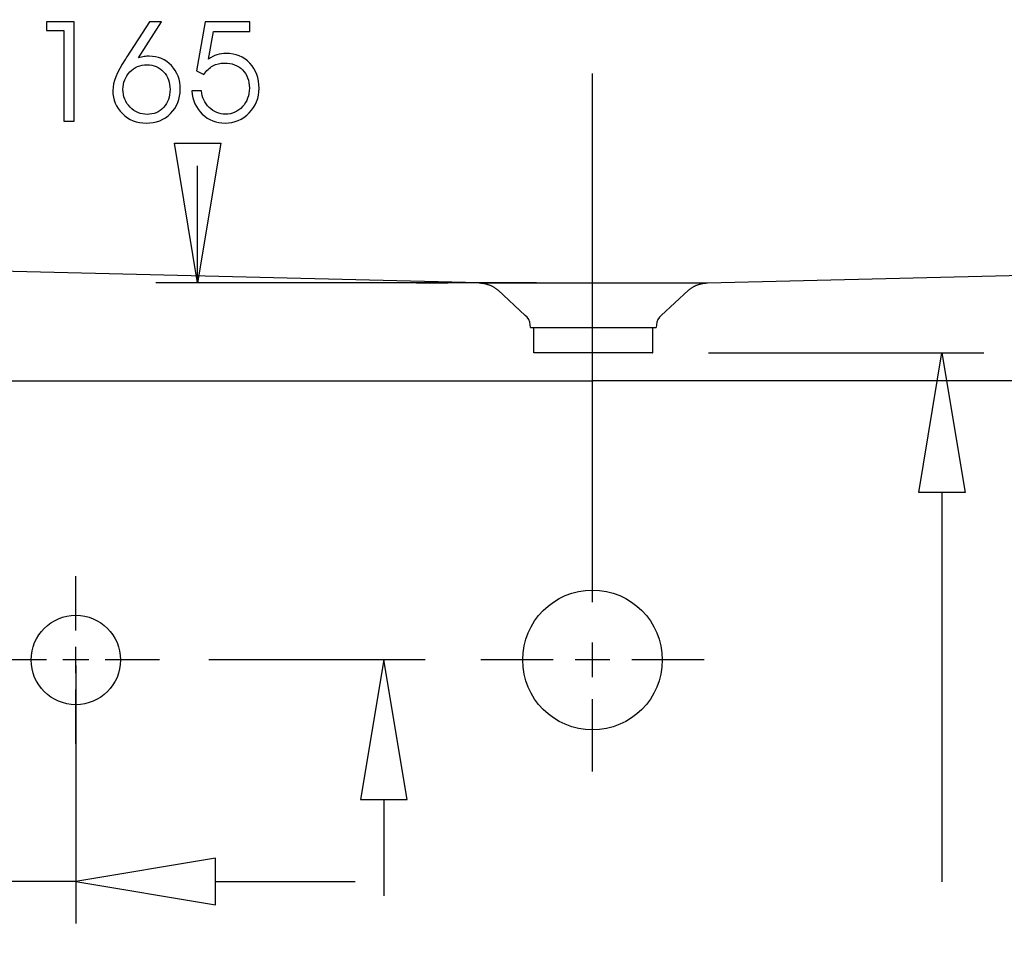
# Model space of a CAD drawing. Units: centimetres. Extents: x -10.2 to 10.5, y -13.7 to 14.1.
# Drawn here: x -4 to -3.2, y 6.3 to 7 of the extents above; entities that cross this region are included whole.
import ezdxf

# ---------------------------------------------------------------- set-up
doc = ezdxf.new("R2010")
doc.units = ezdxf.units.CM
doc.header["$MEASUREMENT"] = 0
for name, color, linetype in [('ACHSEN_018', 7, 'Continuous'), ('KERA0', 7, 'Continuous'), ('KERA2', 7, 'Continuous'), ('LAYER01', 7, 'Continuous'), ('LINIE_025', 7, 'Continuous'), ('MASSLINIEN', 7, 'Continuous')]:
    doc.layers.add(name, color=color, linetype=linetype)

msp = doc.modelspace()

# ---------------------------------------------------------------- linework, layer by layer
at = {"layer": 'ACHSEN_018', "color": 39}
msp.add_open_spline([(-3.53354, 6.60665), (-3.53354, 6.60665), (-3.53354, 7.0003), (-3.53354, 7.0003)], degree=3, dxfattribs=at)
at = {"layer": 'KERA0', "color": 5}
for points in [[(-3.57514, 6.8443), (-3.57514, 6.8443), (-3.85881, 6.8443), (-3.85881, 6.8443)], [(-4.46893, 6.7715), (-4.46893, 6.7715), (-3.53295, 6.7715), (-3.53295, 6.7715)], [(-2.59697, 6.7715), (-2.59697, 6.7715), (-3.53295, 6.7715), (-3.53295, 6.7715)]]:
    msp.add_open_spline(points, degree=3, dxfattribs=at)
at = {"layer": 'KERA0', "color": 39}
for points in [[(-3.53354, 6.61348), (-3.53354, 6.61348), (-3.53354, 6.66736), (-3.53354, 6.66736)], [(-3.91834, 6.58542), (-3.91834, 6.58542), (-3.91834, 6.6259), (-3.91834, 6.6259)], [(-3.91834, 6.55379), (-3.91834, 6.55379), (-3.91834, 6.57321), (-3.91834, 6.57321)], [(-3.53354, 6.55058), (-3.53354, 6.55058), (-3.53354, 6.57642), (-3.53354, 6.57642)], [(-3.94026, 6.5635), (-3.94026, 6.5635), (-3.98074, 6.5635), (-3.98074, 6.5635)], [(-3.90863, 6.5635), (-3.90863, 6.5635), (-3.92805, 6.5635), (-3.92805, 6.5635)], [(-3.85594, 6.5635), (-3.85594, 6.5635), (-3.89642, 6.5635), (-3.89642, 6.5635)], [(-3.56272, 6.5635), (-3.56272, 6.5635), (-3.61659, 6.5635), (-3.61659, 6.5635)], [(-3.52062, 6.5635), (-3.52062, 6.5635), (-3.54646, 6.5635), (-3.54646, 6.5635)], [(-3.45049, 6.5635), (-3.45049, 6.5635), (-3.50436, 6.5635), (-3.50436, 6.5635)], [(-3.91834, 6.5011), (-3.91834, 6.5011), (-3.91834, 6.54158), (-3.91834, 6.54158)], [(-3.53354, 6.48045), (-3.53354, 6.48045), (-3.53354, 6.53432), (-3.53354, 6.53432)]]:
    msp.add_open_spline(points, degree=3, dxfattribs=at)
at = {"layer": 'KERA0', "color": 5}
for points in [[(-3.48154, 6.5635), (-3.48154, 6.59222), (-3.50482, 6.6155), (-3.53354, 6.6155), (-3.53354, 6.6155), (-3.56226, 6.6155), (-3.58554, 6.59222), (-3.58554, 6.5635), (-3.58554, 6.5635), (-3.58554, 6.53478), (-3.56226, 6.5115), (-3.53354, 6.5115), (-3.53354, 6.5115), (-3.50482, 6.5115), (-3.48154, 6.53478), (-3.48154, 6.5635)], [(-3.88506, 6.5635), (-3.88506, 6.58188), (-3.89996, 6.59678), (-3.91834, 6.59678), (-3.91834, 6.59678), (-3.93672, 6.59678), (-3.95162, 6.58188), (-3.95162, 6.5635), (-3.95162, 6.5635), (-3.95162, 6.54512), (-3.93672, 6.53022), (-3.91834, 6.53022), (-3.91834, 6.53022), (-3.89996, 6.53022), (-3.88506, 6.54512), (-3.88506, 6.5635)]]:
    msp.add_open_spline(points, degree=3, knots=[0, 0, 0, 0, 0.25, 0.25, 0.25, 0.25, 0.5, 0.5, 0.5, 0.5, 0.75, 0.75, 0.75, 0.75, 1, 1, 1, 1], dxfattribs=at)
at = {"layer": 'KERA2', "color": 18}
for points in [[(-3.61796, 6.8443), (-3.61796, 6.8443), (-4.28173, 6.86038), (-4.28173, 6.86038)], [(-3.44795, 6.8443), (-3.44795, 6.8443), (-2.78418, 6.86038), (-2.78418, 6.86038)], [(-3.61796, 6.8443), (-3.61796, 6.8443), (-3.44795, 6.8443), (-3.44795, 6.8443)], [(-3.58361, 6.82015), (-3.58361, 6.82015), (-3.60387, 6.83896), (-3.60387, 6.83896)], [(-3.46204, 6.83896), (-3.46204, 6.83896), (-3.4823, 6.82015), (-3.4823, 6.82015)], [(-3.57993, 6.81309), (-3.58017, 6.81584), (-3.5815, 6.81838), (-3.58361, 6.82015)], [(-3.4823, 6.82015), (-3.48441, 6.81838), (-3.48573, 6.81584), (-3.48597, 6.81309)], [(-3.57975, 6.81102), (-3.57975, 6.81102), (-3.57993, 6.81309), (-3.57993, 6.81309)], [(-3.48597, 6.81309), (-3.48597, 6.81309), (-3.48615, 6.81102), (-3.48615, 6.81102)], [(-3.57975, 6.81102), (-3.57975, 6.81102), (-3.48615, 6.81102), (-3.48615, 6.81102)], [(-3.57715, 6.7923), (-3.57715, 6.7923), (-3.57715, 6.81102), (-3.57715, 6.81102)], [(-3.48875, 6.81102), (-3.48875, 6.81102), (-3.48875, 6.7923), (-3.48875, 6.7923)], [(-3.48875, 6.7923), (-3.48875, 6.7923), (-3.57715, 6.7923), (-3.57715, 6.7923)]]:
    msp.add_open_spline(points, degree=3, dxfattribs=at)
for points in [[(-3.61796, 6.8443), (-3.61796, 6.8443), (-3.61753, 6.84429), (-3.61753, 6.84429), (-3.61753, 6.84429), (-3.61753, 6.84429), (-3.61711, 6.84426), (-3.61711, 6.84426), (-3.61711, 6.84426), (-3.61711, 6.84426), (-3.61668, 6.84423), (-3.61668, 6.84423), (-3.61668, 6.84423), (-3.61668, 6.84423), (-3.61626, 6.84419), (-3.61626, 6.84419), (-3.61626, 6.84419), (-3.61626, 6.84419), (-3.61583, 6.84414), (-3.61583, 6.84414), (-3.61583, 6.84414), (-3.61583, 6.84414), (-3.61541, 6.84409), (-3.61541, 6.84409), (-3.61541, 6.84409), (-3.61541, 6.84409), (-3.61499, 6.84403), (-3.61499, 6.84403), (-3.61499, 6.84403), (-3.61499, 6.84403), (-3.61457, 6.84396), (-3.61457, 6.84396), (-3.61457, 6.84396), (-3.61457, 6.84396), (-3.61415, 6.84388), (-3.61415, 6.84388), (-3.61415, 6.84388), (-3.61415, 6.84388), (-3.61373, 6.84379), (-3.61373, 6.84379), (-3.61373, 6.84379), (-3.61373, 6.84379), (-3.61332, 6.8437), (-3.61332, 6.8437), (-3.61332, 6.8437), (-3.61332, 6.8437), (-3.6129, 6.84359), (-3.6129, 6.84359), (-3.6129, 6.84359), (-3.6129, 6.84359), (-3.61249, 6.84348), (-3.61249, 6.84348), (-3.61249, 6.84348), (-3.61249, 6.84348), (-3.61208, 6.84337), (-3.61208, 6.84337), (-3.61208, 6.84337), (-3.61208, 6.84337), (-3.61167, 6.84324), (-3.61167, 6.84324), (-3.61167, 6.84324), (-3.61167, 6.84324), (-3.61126, 6.84311), (-3.61126, 6.84311), (-3.61126, 6.84311), (-3.61126, 6.84311), (-3.61086, 6.84297), (-3.61086, 6.84297), (-3.61086, 6.84297), (-3.61086, 6.84297), (-3.61046, 6.84282), (-3.61046, 6.84282), (-3.61046, 6.84282), (-3.61046, 6.84282), (-3.61006, 6.84267), (-3.61006, 6.84267), (-3.61006, 6.84267), (-3.61006, 6.84267), (-3.60967, 6.84251), (-3.60967, 6.84251), (-3.60967, 6.84251), (-3.60967, 6.84251), (-3.60928, 6.84234), (-3.60928, 6.84234), (-3.60928, 6.84234), (-3.60928, 6.84234), (-3.60889, 6.84216), (-3.60889, 6.84216), (-3.60889, 6.84216), (-3.60889, 6.84216), (-3.60851, 6.84197), (-3.60851, 6.84197), (-3.60851, 6.84197), (-3.60851, 6.84197), (-3.60812, 6.84178), (-3.60812, 6.84178), (-3.60812, 6.84178), (-3.60812, 6.84178), (-3.60775, 6.84158), (-3.60775, 6.84158), (-3.60775, 6.84158), (-3.60775, 6.84158), (-3.60737, 6.84138), (-3.60737, 6.84138), (-3.60737, 6.84138), (-3.60737, 6.84138), (-3.607, 6.84117), (-3.607, 6.84117), (-3.607, 6.84117), (-3.607, 6.84117), (-3.60664, 6.84095), (-3.60664, 6.84095), (-3.60664, 6.84095), (-3.60664, 6.84095), (-3.60628, 6.84072), (-3.60628, 6.84072), (-3.60628, 6.84072), (-3.60628, 6.84072), (-3.60592, 6.84049), (-3.60592, 6.84049), (-3.60592, 6.84049), (-3.60592, 6.84049), (-3.60556, 6.84025), (-3.60556, 6.84025), (-3.60556, 6.84025), (-3.60556, 6.84025), (-3.60522, 6.84), (-3.60522, 6.84), (-3.60522, 6.84), (-3.60522, 6.84), (-3.60487, 6.83975), (-3.60487, 6.83975), (-3.60487, 6.83975), (-3.60487, 6.83975), (-3.60453, 6.83949), (-3.60453, 6.83949), (-3.60453, 6.83949), (-3.60453, 6.83949), (-3.6042, 6.83923), (-3.6042, 6.83923), (-3.6042, 6.83923), (-3.6042, 6.83923), (-3.60387, 6.83896), (-3.60387, 6.83896)], [(-3.46204, 6.83896), (-3.46204, 6.83896), (-3.46171, 6.83923), (-3.46171, 6.83923), (-3.46171, 6.83923), (-3.46171, 6.83923), (-3.46137, 6.83949), (-3.46137, 6.83949), (-3.46137, 6.83949), (-3.46137, 6.83949), (-3.46104, 6.83975), (-3.46104, 6.83975), (-3.46104, 6.83975), (-3.46104, 6.83975), (-3.46069, 6.84), (-3.46069, 6.84), (-3.46069, 6.84), (-3.46069, 6.84), (-3.46034, 6.84025), (-3.46034, 6.84025), (-3.46034, 6.84025), (-3.46034, 6.84025), (-3.45999, 6.84049), (-3.45999, 6.84049), (-3.45999, 6.84049), (-3.45999, 6.84049), (-3.45963, 6.84072), (-3.45963, 6.84072), (-3.45963, 6.84072), (-3.45963, 6.84072), (-3.45927, 6.84095), (-3.45927, 6.84095), (-3.45927, 6.84095), (-3.45927, 6.84095), (-3.4589, 6.84117), (-3.4589, 6.84117), (-3.4589, 6.84117), (-3.4589, 6.84117), (-3.45853, 6.84138), (-3.45853, 6.84138), (-3.45853, 6.84138), (-3.45853, 6.84138), (-3.45816, 6.84158), (-3.45816, 6.84158), (-3.45816, 6.84158), (-3.45816, 6.84158), (-3.45778, 6.84178), (-3.45778, 6.84178), (-3.45778, 6.84178), (-3.45778, 6.84178), (-3.4574, 6.84197), (-3.4574, 6.84197), (-3.4574, 6.84197), (-3.4574, 6.84197), (-3.45702, 6.84216), (-3.45702, 6.84216), (-3.45702, 6.84216), (-3.45702, 6.84216), (-3.45663, 6.84234), (-3.45663, 6.84234), (-3.45663, 6.84234), (-3.45663, 6.84234), (-3.45624, 6.84251), (-3.45624, 6.84251), (-3.45624, 6.84251), (-3.45624, 6.84251), (-3.45584, 6.84267), (-3.45584, 6.84267), (-3.45584, 6.84267), (-3.45584, 6.84267), (-3.45545, 6.84282), (-3.45545, 6.84282), (-3.45545, 6.84282), (-3.45545, 6.84282), (-3.45505, 6.84297), (-3.45505, 6.84297), (-3.45505, 6.84297), (-3.45505, 6.84297), (-3.45464, 6.84311), (-3.45464, 6.84311), (-3.45464, 6.84311), (-3.45464, 6.84311), (-3.45424, 6.84324), (-3.45424, 6.84324), (-3.45424, 6.84324), (-3.45424, 6.84324), (-3.45383, 6.84337), (-3.45383, 6.84337), (-3.45383, 6.84337), (-3.45383, 6.84337), (-3.45342, 6.84348), (-3.45342, 6.84348), (-3.45342, 6.84348), (-3.45342, 6.84348), (-3.45301, 6.84359), (-3.45301, 6.84359), (-3.45301, 6.84359), (-3.45301, 6.84359), (-3.45259, 6.8437), (-3.45259, 6.8437), (-3.45259, 6.8437), (-3.45259, 6.8437), (-3.45218, 6.84379), (-3.45218, 6.84379), (-3.45218, 6.84379), (-3.45218, 6.84379), (-3.45176, 6.84388), (-3.45176, 6.84388), (-3.45176, 6.84388), (-3.45176, 6.84388), (-3.45134, 6.84396), (-3.45134, 6.84396), (-3.45134, 6.84396), (-3.45134, 6.84396), (-3.45092, 6.84403), (-3.45092, 6.84403), (-3.45092, 6.84403), (-3.45092, 6.84403), (-3.4505, 6.84409), (-3.4505, 6.84409), (-3.4505, 6.84409), (-3.4505, 6.84409), (-3.45007, 6.84414), (-3.45007, 6.84414), (-3.45007, 6.84414), (-3.45007, 6.84414), (-3.44965, 6.84419), (-3.44965, 6.84419), (-3.44965, 6.84419), (-3.44965, 6.84419), (-3.44922, 6.84423), (-3.44922, 6.84423), (-3.44922, 6.84423), (-3.44922, 6.84423), (-3.4488, 6.84426), (-3.4488, 6.84426), (-3.4488, 6.84426), (-3.4488, 6.84426), (-3.44837, 6.84429), (-3.44837, 6.84429), (-3.44837, 6.84429), (-3.44837, 6.84429), (-3.44795, 6.8443), (-3.44795, 6.8443)]]:
    msp.add_open_spline(points, degree=3, knots=[0, 0, 0, 0, 0.027778, 0.027778, 0.027778, 0.027778, 0.055556, 0.055556, 0.055556, 0.055556, 0.083333, 0.083333, 0.083333, 0.083333, 0.111111, 0.111111, 0.111111, 0.111111, 0.138889, 0.138889, 0.138889, 0.138889, 0.166667, 0.166667, 0.166667, 0.166667, 0.194444, 0.194444, 0.194444, 0.194444, 0.222222, 0.222222, 0.222222, 0.222222, 0.25, 0.25, 0.25, 0.25, 0.277778, 0.277778, 0.277778, 0.277778, 0.305556, 0.305556, 0.305556, 0.305556, 0.333333, 0.333333, 0.333333, 0.333333, 0.361111, 0.361111, 0.361111, 0.361111, 0.388889, 0.388889, 0.388889, 0.388889, 0.416667, 0.416667, 0.416667, 0.416667, 0.444444, 0.444444, 0.444444, 0.444444, 0.472222, 0.472222, 0.472222, 0.472222, 0.5, 0.5, 0.5, 0.5, 0.527778, 0.527778, 0.527778, 0.527778, 0.555556, 0.555556, 0.555556, 0.555556, 0.583333, 0.583333, 0.583333, 0.583333, 0.611111, 0.611111, 0.611111, 0.611111, 0.638889, 0.638889, 0.638889, 0.638889, 0.666667, 0.666667, 0.666667, 0.666667, 0.694444, 0.694444, 0.694444, 0.694444, 0.722222, 0.722222, 0.722222, 0.722222, 0.75, 0.75, 0.75, 0.75, 0.777778, 0.777778, 0.777778, 0.777778, 0.805556, 0.805556, 0.805556, 0.805556, 0.833333, 0.833333, 0.833333, 0.833333, 0.861111, 0.861111, 0.861111, 0.861111, 0.888889, 0.888889, 0.888889, 0.888889, 0.916667, 0.916667, 0.916667, 0.916667, 0.944444, 0.944444, 0.944444, 0.944444, 0.972222, 0.972222, 0.972222, 0.972222, 1, 1, 1, 1], dxfattribs=at)
at = {"layer": 'LAYER01'}
msp.add_open_spline([(-10.11239, 1.2237), (-10.11239, 1.2237), (-10.11239, 14.10252), (-10.11239, 14.10252), (-10.11239, 14.10252), (-10.11239, 14.10252), (10.54263, 14.10252), (10.54263, 14.10252), (10.54263, 14.10252), (10.54263, 14.10252), (10.54263, 1.2237), (10.54263, 1.2237), (10.54263, 1.2237), (10.54263, 1.2237), (-10.11239, 1.2237), (-10.11239, 1.2237)], degree=3, knots=[0, 0, 0, 0, 0.25, 0.25, 0.25, 0.25, 0.5, 0.5, 0.5, 0.5, 0.75, 0.75, 0.75, 0.75, 1, 1, 1, 1], dxfattribs=at)
at = {"layer": 'LINIE_025', "color": 250}
msp.add_open_spline([(-3.61796, 6.8443), (-3.61796, 6.8443), (-3.6645, 6.84375), (-3.6645, 6.84375)], degree=3, dxfattribs=at)
at = {"layer": 'MASSLINIEN', "color": 1}
for points, knots in [([(-3.9195, 6.96479), (-3.9195, 6.96479), (-3.92721, 6.96479), (-3.92721, 6.96479), (-3.92721, 6.96479), (-3.92721, 6.96479), (-3.92721, 7.03239), (-3.92721, 7.03239), (-3.92721, 7.03239), (-3.92721, 7.03239), (-3.94011, 7.03239), (-3.94011, 7.03239), (-3.94011, 7.03239), (-3.94011, 7.03239), (-3.94011, 7.03873), (-3.94011, 7.03873), (-3.94011, 7.03873), (-3.94011, 7.03873), (-3.9195, 7.03873), (-3.9195, 7.03873), (-3.9195, 7.03873), (-3.9195, 7.03873), (-3.9195, 6.96479), (-3.9195, 6.96479)], [0, 0, 0, 0, 0.166667, 0.166667, 0.166667, 0.166667, 0.333333, 0.333333, 0.333333, 0.333333, 0.5, 0.5, 0.5, 0.5, 0.666667, 0.666667, 0.666667, 0.666667, 0.833333, 0.833333, 0.833333, 0.833333, 1, 1, 1, 1]), ([(-3.86353, 7.03873), (-3.86353, 7.03873), (-3.8545, 7.03873), (-3.8545, 7.03873), (-3.8545, 7.03873), (-3.8545, 7.03873), (-3.87175, 7.01202), (-3.87175, 7.01202), (-3.87175, 7.01202), (-3.87017, 7.01239), (-3.86871, 7.01266), (-3.86738, 7.01286), (-3.86738, 7.01286), (-3.86606, 7.01305), (-3.86487, 7.01313), (-3.86379, 7.01313), (-3.86379, 7.01313), (-3.85708, 7.01313), (-3.85154, 7.01079), (-3.84715, 7.00613), (-3.84715, 7.00613), (-3.84277, 7.00145), (-3.84058, 6.99557), (-3.84058, 6.9885), (-3.84058, 6.9885), (-3.84058, 6.98126), (-3.84297, 6.97524), (-3.84774, 6.97048), (-3.84774, 6.97048), (-3.85251, 6.96571), (-3.85856, 6.96332), (-3.86587, 6.96332), (-3.86587, 6.96332), (-3.87305, 6.96332), (-3.87899, 6.96566), (-3.88371, 6.97035), (-3.88371, 6.97035), (-3.88844, 6.97503), (-3.8908, 6.98082), (-3.8908, 6.98769), (-3.8908, 6.98769), (-3.8908, 6.99358), (-3.88775, 7.00122), (-3.88164, 7.01064), (-3.88164, 7.01064), (-3.88104, 7.01156), (-3.88059, 7.01225), (-3.88027, 7.01273), (-3.88027, 7.01273), (-3.88027, 7.01273), (-3.86353, 7.03873), (-3.86353, 7.03873)], [0, 0, 0, 0, 0.076923, 0.076923, 0.076923, 0.076923, 0.153846, 0.153846, 0.153846, 0.153846, 0.230769, 0.230769, 0.230769, 0.230769, 0.307692, 0.307692, 0.307692, 0.307692, 0.384615, 0.384615, 0.384615, 0.384615, 0.461538, 0.461538, 0.461538, 0.461538, 0.538462, 0.538462, 0.538462, 0.538462, 0.615385, 0.615385, 0.615385, 0.615385, 0.692308, 0.692308, 0.692308, 0.692308, 0.769231, 0.769231, 0.769231, 0.769231, 0.846154, 0.846154, 0.846154, 0.846154, 0.923077, 0.923077, 0.923077, 0.923077, 1, 1, 1, 1]), ([(-3.83204, 6.98724), (-3.83204, 6.98724), (-3.82467, 6.98724), (-3.82467, 6.98724), (-3.82467, 6.98724), (-3.82439, 6.98244), (-3.82252, 6.97834), (-3.81904, 6.975), (-3.81904, 6.975), (-3.81555, 6.97165), (-3.8115, 6.96997), (-3.80685, 6.96997), (-3.80685, 6.96997), (-3.80188, 6.96997), (-3.79766, 6.97184), (-3.79423, 6.97559), (-3.79423, 6.97559), (-3.7908, 6.97932), (-3.78908, 6.98394), (-3.78908, 6.98942), (-3.78908, 6.98942), (-3.78908, 6.99497), (-3.7908, 6.99946), (-3.79423, 7.00291), (-3.79423, 7.00291), (-3.79766, 7.00634), (-3.80217, 7.00805), (-3.80772, 7.00805), (-3.80772, 7.00805), (-3.81085, 7.00805), (-3.8137, 7.00734), (-3.81625, 7.00594), (-3.81625, 7.00594), (-3.81878, 7.00454), (-3.82103, 7.0024), (-3.82299, 6.99953), (-3.82299, 6.99953), (-3.82299, 6.99953), (-3.82859, 7.00211), (-3.82859, 7.00211), (-3.82859, 7.00211), (-3.82859, 7.00211), (-3.82203, 7.03873), (-3.82203, 7.03873), (-3.82203, 7.03873), (-3.82203, 7.03873), (-3.78869, 7.03873), (-3.78869, 7.03873), (-3.78869, 7.03873), (-3.78869, 7.03873), (-3.78869, 7.03147), (-3.78869, 7.03147), (-3.78869, 7.03147), (-3.78869, 7.03147), (-3.81583, 7.03147), (-3.81583, 7.03147), (-3.81583, 7.03147), (-3.81583, 7.03147), (-3.81954, 7.01084), (-3.81954, 7.01084), (-3.81954, 7.01084), (-3.81741, 7.01237), (-3.81531, 7.01348), (-3.81323, 7.01417), (-3.81323, 7.01417), (-3.81113, 7.01487), (-3.80888, 7.01521), (-3.80645, 7.01521), (-3.80645, 7.01521), (-3.79924, 7.01521), (-3.79333, 7.01277), (-3.78872, 7.0079), (-3.78872, 7.0079), (-3.78413, 7.00303), (-3.78182, 6.9968), (-3.78182, 6.98921), (-3.78182, 6.98921), (-3.78182, 6.98204), (-3.78428, 6.97594), (-3.78921, 6.97089), (-3.78921, 6.97089), (-3.79413, 6.96585), (-3.80011, 6.96332), (-3.80711, 6.96332), (-3.80711, 6.96332), (-3.81377, 6.96332), (-3.81947, 6.96555), (-3.82417, 6.97004), (-3.82417, 6.97004), (-3.82886, 6.97453), (-3.8315, 6.98027), (-3.83204, 6.98724)], [0, 0, 0, 0, 0.043478, 0.043478, 0.043478, 0.043478, 0.086957, 0.086957, 0.086957, 0.086957, 0.130435, 0.130435, 0.130435, 0.130435, 0.173913, 0.173913, 0.173913, 0.173913, 0.217391, 0.217391, 0.217391, 0.217391, 0.26087, 0.26087, 0.26087, 0.26087, 0.304348, 0.304348, 0.304348, 0.304348, 0.347826, 0.347826, 0.347826, 0.347826, 0.391304, 0.391304, 0.391304, 0.391304, 0.434783, 0.434783, 0.434783, 0.434783, 0.478261, 0.478261, 0.478261, 0.478261, 0.521739, 0.521739, 0.521739, 0.521739, 0.565217, 0.565217, 0.565217, 0.565217, 0.608696, 0.608696, 0.608696, 0.608696, 0.652174, 0.652174, 0.652174, 0.652174, 0.695652, 0.695652, 0.695652, 0.695652, 0.73913, 0.73913, 0.73913, 0.73913, 0.782609, 0.782609, 0.782609, 0.782609, 0.826087, 0.826087, 0.826087, 0.826087, 0.869565, 0.869565, 0.869565, 0.869565, 0.913043, 0.913043, 0.913043, 0.913043, 0.956522, 0.956522, 0.956522, 0.956522, 1, 1, 1, 1]), ([(-3.86532, 7.00668), (-3.87038, 7.00668), (-3.87464, 7.00492), (-3.87807, 7.0014), (-3.87807, 7.0014), (-3.88151, 6.99788), (-3.88322, 6.99355), (-3.88322, 6.9884), (-3.88322, 6.9884), (-3.88322, 6.98318), (-3.88147, 6.97878), (-3.87795, 6.97517), (-3.87795, 6.97517), (-3.87443, 6.97157), (-3.87019, 6.96976), (-3.86521, 6.96976), (-3.86521, 6.96976), (-3.86038, 6.96976), (-3.85632, 6.97152), (-3.85306, 6.975), (-3.85306, 6.975), (-3.84979, 6.97848), (-3.84816, 6.98292), (-3.84816, 6.98829), (-3.84816, 6.98829), (-3.84816, 6.99365), (-3.84977, 6.99805), (-3.85301, 7.0015), (-3.85301, 7.0015), (-3.85623, 7.00495), (-3.86034, 7.00668), (-3.86532, 7.00668)], [0, 0, 0, 0, 0.125, 0.125, 0.125, 0.125, 0.25, 0.25, 0.25, 0.25, 0.375, 0.375, 0.375, 0.375, 0.5, 0.5, 0.5, 0.5, 0.625, 0.625, 0.625, 0.625, 0.75, 0.75, 0.75, 0.75, 0.875, 0.875, 0.875, 0.875, 1, 1, 1, 1]), ([(-3.53352, 7.0003), (-3.53352, 7.00031), (-3.53353, 7.00032), (-3.53354, 7.00032), (-3.53354, 7.00032), (-3.53355, 7.00032), (-3.53356, 7.00031), (-3.53356, 7.0003), (-3.53356, 7.0003), (-3.53356, 7.00029), (-3.53355, 7.00028), (-3.53354, 7.00028), (-3.53354, 7.00028), (-3.53353, 7.00028), (-3.53352, 7.00029), (-3.53352, 7.0003)], [0, 0, 0, 0, 0.25, 0.25, 0.25, 0.25, 0.5, 0.5, 0.5, 0.5, 0.75, 0.75, 0.75, 0.75, 1, 1, 1, 1]), ([(-3.53235, 7.0003), (-3.53235, 7.00031), (-3.53236, 7.00032), (-3.53237, 7.00032), (-3.53237, 7.00032), (-3.53238, 7.00032), (-3.53239, 7.00031), (-3.53239, 7.0003), (-3.53239, 7.0003), (-3.53239, 7.00029), (-3.53238, 7.00028), (-3.53237, 7.00028), (-3.53237, 7.00028), (-3.53236, 7.00028), (-3.53235, 7.00029), (-3.53235, 7.0003)], [0, 0, 0, 0, 0.25, 0.25, 0.25, 0.25, 0.5, 0.5, 0.5, 0.5, 0.75, 0.75, 0.75, 0.75, 1, 1, 1, 1]), ([(-3.82761, 6.8443), (-3.82761, 6.8443), (-3.84495, 6.9483), (-3.84495, 6.9483), (-3.84495, 6.9483), (-3.84495, 6.9483), (-3.81028, 6.9483), (-3.81028, 6.9483)], [0, 0, 0, 0, 0.5, 0.5, 0.5, 0.5, 1, 1, 1, 1]), ([(-3.48873, 6.7923), (-3.48873, 6.79231), (-3.48874, 6.79232), (-3.48875, 6.79232), (-3.48875, 6.79232), (-3.48877, 6.79232), (-3.48877, 6.79231), (-3.48877, 6.7923), (-3.48877, 6.7923), (-3.48877, 6.79229), (-3.48877, 6.79228), (-3.48875, 6.79228), (-3.48875, 6.79228), (-3.48874, 6.79228), (-3.48873, 6.79229), (-3.48873, 6.7923)], [0, 0, 0, 0, 0.25, 0.25, 0.25, 0.25, 0.5, 0.5, 0.5, 0.5, 0.75, 0.75, 0.75, 0.75, 1, 1, 1, 1]), ([(-3.27326, 6.7923), (-3.27326, 6.7923), (-3.25593, 6.6883), (-3.25593, 6.6883), (-3.25593, 6.6883), (-3.25593, 6.6883), (-3.29059, 6.6883), (-3.29059, 6.6883)], [0, 0, 0, 0, 0.5, 0.5, 0.5, 0.5, 1, 1, 1, 1]), ([(-3.91832, 6.60094), (-3.91832, 6.60095), (-3.91833, 6.60096), (-3.91834, 6.60096), (-3.91834, 6.60096), (-3.91835, 6.60096), (-3.91836, 6.60095), (-3.91836, 6.60094), (-3.91836, 6.60094), (-3.91836, 6.60093), (-3.91835, 6.60092), (-3.91834, 6.60092), (-3.91834, 6.60092), (-3.91833, 6.60092), (-3.91832, 6.60093), (-3.91832, 6.60094)], [0, 0, 0, 0, 0.25, 0.25, 0.25, 0.25, 0.5, 0.5, 0.5, 0.5, 0.75, 0.75, 0.75, 0.75, 1, 1, 1, 1]), ([(-3.68901, 6.5635), (-3.68901, 6.5635), (-3.70634, 6.4595), (-3.70634, 6.4595), (-3.70634, 6.4595), (-3.70634, 6.4595), (-3.67167, 6.4595), (-3.67167, 6.4595)], [0, 0, 0, 0, 0.5, 0.5, 0.5, 0.5, 1, 1, 1, 1]), ([(-3.91834, 6.39846), (-3.91834, 6.39846), (-3.81434, 6.38113), (-3.81434, 6.38113), (-3.81434, 6.38113), (-3.81434, 6.38113), (-3.81434, 6.41579), (-3.81434, 6.41579)], [0, 0, 0, 0, 0.5, 0.5, 0.5, 0.5, 1, 1, 1, 1])]:
    msp.add_open_spline(points, degree=3, knots=knots, dxfattribs=at)
for points in [[(-3.81028, 6.9483), (-3.81028, 6.9483), (-3.82761, 6.8443), (-3.82761, 6.8443)], [(-3.82761, 6.8443), (-3.82761, 6.8443), (-3.82761, 6.9316), (-3.82761, 6.9316)], [(-3.44715, 6.7923), (-3.44715, 6.7923), (-3.24206, 6.7923), (-3.24206, 6.7923)], [(-3.29059, 6.6883), (-3.29059, 6.6883), (-3.27326, 6.7923), (-3.27326, 6.7923)], [(-3.27326, 6.6883), (-3.27326, 6.6883), (-3.27326, 6.3982), (-3.27326, 6.3982)], [(-3.65819, 6.5635), (-3.65819, 6.5635), (-3.81917, 6.5635), (-3.81917, 6.5635)], [(-3.67167, 6.4595), (-3.67167, 6.4595), (-3.68901, 6.5635), (-3.68901, 6.5635)], [(-3.91834, 6.55934), (-3.91834, 6.55934), (-3.91834, 6.36726), (-3.91834, 6.36726)], [(-3.68901, 6.4595), (-3.68901, 6.4595), (-3.68901, 6.3878), (-3.68901, 6.3878)], [(-3.81434, 6.41579), (-3.81434, 6.41579), (-3.91834, 6.39846), (-3.91834, 6.39846)], [(-3.91834, 6.39846), (-3.91834, 6.39846), (-4.08474, 6.39846), (-4.08474, 6.39846)], [(-3.81434, 6.39846), (-3.81434, 6.39846), (-3.71034, 6.39846), (-3.71034, 6.39846)]]:
    msp.add_open_spline(points, degree=3, dxfattribs=at)

doc.saveas('drawing.dxf')
